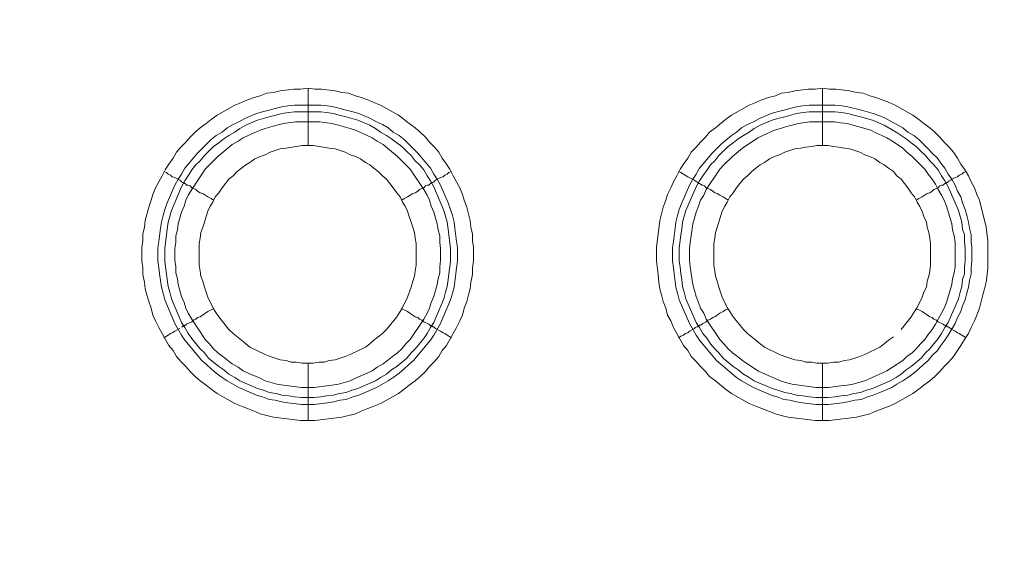
# Model space of a CAD drawing. Units: millimetres. Extents: x 902 to 5737, y 8259 to 13590.
# Drawn here: x 4949 to 5036, y 11922 to 11968 of the extents above; entities that cross this region are included whole.
import ezdxf

# ---------------------------------------------------------------- set-up
doc = ezdxf.new("R2010")
doc.units = ezdxf.units.MM
doc.header["$LTSCALE"] = 0.5
doc.layers.get('0').update_dxf_attribs({"lineweight": 0})

msp = doc.modelspace()

# ---------------------------------------------------------------- linework, layer by layer
at = {"color": 7}
for p, q in [((4974.696, 11957.184), (4974.696, 11962.196)), ((5019.656, 11957.184), (5019.656, 11962.196)), ((4973.517, 11960.722), (4975.802, 11960.722)), ((5018.477, 11960.722), (5020.762, 11960.722)), ((4974.696, 11938.168), (4974.696, 11933.156)), ((5019.656, 11938.168), (5019.656, 11933.156))]:
    msp.add_line(p, q, dxfattribs=at)
at = {"ltscale": 0.2, "extrusion": (9.00927e-32, -2.22045e-16, -1)}
msp.add_lwpolyline([(-4974.659, 12680.659, -1), (-4974.659, 11354.659)], format="xyb", dxfattribs=at)
at = {"ltscale": 0.2, "extrusion": (-9.00927e-32, -2.22045e-16, -1)}
msp.add_lwpolyline([(-4974.659, 12680.659, 1), (-4974.659, 11354.659)], format="xyb", dxfattribs=at)
at = {"ltscale": 0.2}
msp.add_lwpolyline([(5689.659, 12017.659, -1), (4259.659, 12017.659, -1)], format="xyb", dxfattribs=at)
at = {"color": 7, "flags": 128}
for points in [[(4975.286, 11933.156), (4974.033, 11933.156), (4971.674, 11933.451), (4970.495, 11933.746), (4969.979, 11933.967), (4969.389, 11934.188), (4968.873, 11934.409), (4968.284, 11934.63), (4966.736, 11935.515), (4966.22, 11935.883), (4965.778, 11936.252), (4965.262, 11936.62), (4964.82, 11936.989), (4964.377, 11937.431), (4964.009, 11937.873), (4963.567, 11938.315), (4963.198, 11938.758), (4962.903, 11939.274), (4962.535, 11939.716), (4961.65, 11941.264), (4961.355, 11941.853), (4961.134, 11942.369), (4960.987, 11942.959), (4960.766, 11943.549), (4960.618, 11944.138), (4960.471, 11944.654), (4960.397, 11945.244), (4960.25, 11945.907), (4960.25, 11946.497), (4960.176, 11947.086), (4960.176, 11948.266), (4960.25, 11948.855), (4960.25, 11949.445), (4960.397, 11950.035), (4960.471, 11950.624), (4960.766, 11951.803), (4960.987, 11952.393), (4961.134, 11952.909), (4961.355, 11953.499), (4961.945, 11954.531), (4962.24, 11955.12), (4962.535, 11955.562), (4962.903, 11956.078), (4963.198, 11956.594), (4963.567, 11957.036), (4964.009, 11957.479), (4964.377, 11957.921), (4964.82, 11958.363), (4965.262, 11958.732), (4965.778, 11959.1), (4966.22, 11959.469), (4966.736, 11959.837), (4968.284, 11960.722), (4968.873, 11960.943), (4969.389, 11961.164), (4969.979, 11961.385), (4970.495, 11961.532), (4971.084, 11961.754), (4971.674, 11961.827), (4972.264, 11961.975), (4973.443, 11962.122), (4974.033, 11962.122), (4974.696, 11962.196)], [(4974.696, 11962.196), (4975.286, 11962.122), (4975.875, 11962.122), (4977.055, 11961.975), (4977.644, 11961.827), (4978.234, 11961.754), (4978.823, 11961.532), (4979.339, 11961.385), (4979.929, 11961.164), (4980.445, 11960.943), (4981.035, 11960.722), (4982.582, 11959.837), (4983.098, 11959.469), (4983.541, 11959.1), (4984.056, 11958.732), (4984.499, 11958.363), (4984.941, 11957.921), (4985.309, 11957.479), (4985.752, 11957.036), (4986.12, 11956.594), (4986.415, 11956.078), (4986.784, 11955.562), (4987.078, 11955.12), (4987.373, 11954.531), (4987.963, 11953.499), (4988.184, 11952.909), (4988.331, 11952.393), (4988.552, 11951.803), (4988.847, 11950.624), (4988.921, 11950.035), (4989.068, 11949.445), (4989.068, 11948.855), (4989.142, 11948.266), (4989.142, 11947.086), (4989.068, 11946.497), (4989.068, 11945.907), (4988.921, 11945.244), (4988.847, 11944.654), (4988.7, 11944.138), (4988.552, 11943.549), (4988.331, 11942.959), (4988.184, 11942.369), (4987.963, 11941.853), (4987.668, 11941.264), (4986.784, 11939.716), (4986.415, 11939.274), (4986.12, 11938.758), (4985.752, 11938.315), (4985.309, 11937.873), (4984.941, 11937.431), (4984.499, 11936.989), (4984.056, 11936.62), (4983.541, 11936.252), (4983.098, 11935.883), (4982.582, 11935.515), (4981.035, 11934.63), (4980.445, 11934.409), (4979.929, 11934.188), (4979.339, 11933.967), (4978.823, 11933.746), (4977.644, 11933.451), (4975.286, 11933.156)], [(5020.246, 11933.156), (5018.993, 11933.156), (5016.634, 11933.451), (5016.044, 11933.598), (5015.528, 11933.746), (5014.349, 11934.188), (5013.833, 11934.409), (5013.244, 11934.63), (5011.696, 11935.515), (5011.18, 11935.883), (5010.295, 11936.62), (5009.78, 11936.989), (5009.411, 11937.431), (5008.969, 11937.873), (5008.6, 11938.315), (5008.158, 11938.758), (5007.863, 11939.274), (5007.495, 11939.716), (5006.61, 11941.264), (5006.389, 11941.853), (5006.094, 11942.369), (5005.947, 11942.959), (5005.726, 11943.549), (5005.578, 11944.138), (5005.431, 11944.654), (5005.357, 11945.244), (5005.284, 11945.907), (5005.136, 11947.086), (5005.136, 11948.266), (5005.431, 11950.624), (5005.726, 11951.803), (5005.947, 11952.393), (5006.094, 11952.909), (5006.389, 11953.499), (5006.61, 11954.015), (5006.905, 11954.531), (5007.2, 11955.12), (5007.495, 11955.562), (5007.863, 11956.078), (5008.158, 11956.594), (5008.6, 11957.036), (5008.969, 11957.479), (5009.411, 11957.921), (5009.78, 11958.363), (5010.295, 11958.732), (5011.18, 11959.469), (5011.696, 11959.837), (5013.244, 11960.722), (5013.833, 11960.943), (5014.349, 11961.164), (5014.939, 11961.385), (5015.528, 11961.532), (5016.044, 11961.754), (5016.634, 11961.827), (5017.224, 11961.975), (5018.403, 11962.122), (5018.993, 11962.122), (5019.656, 11962.196)], [(5019.656, 11962.196), (5020.246, 11962.122), (5020.835, 11962.122), (5022.015, 11961.975), (5022.604, 11961.827), (5023.194, 11961.754), (5023.783, 11961.532), (5024.299, 11961.385), (5025.479, 11960.943), (5025.995, 11960.722), (5027.542, 11959.837), (5028.058, 11959.469), (5028.501, 11959.1), (5029.016, 11958.732), (5029.459, 11958.363), (5029.901, 11957.921), (5030.269, 11957.479), (5030.712, 11957.036), (5031.08, 11956.594), (5031.449, 11956.078), (5031.744, 11955.562), (5032.038, 11955.12), (5032.407, 11954.531), (5032.628, 11954.015), (5032.923, 11953.499), (5033.144, 11952.909), (5033.365, 11952.393), (5033.955, 11950.035), (5034.102, 11948.855), (5034.102, 11946.497), (5034.028, 11945.907), (5033.955, 11945.244), (5033.807, 11944.654), (5033.66, 11944.138), (5033.365, 11942.959), (5033.144, 11942.369), (5032.923, 11941.853), (5032.628, 11941.264), (5032.407, 11940.748), (5032.038, 11940.232), (5031.744, 11939.716), (5031.449, 11939.274), (5031.08, 11938.758), (5030.712, 11938.315), (5030.269, 11937.873), (5029.901, 11937.431), (5029.459, 11936.989), (5029.016, 11936.62), (5028.501, 11936.252), (5028.058, 11935.883), (5027.542, 11935.515), (5025.995, 11934.63), (5025.479, 11934.409), (5024.299, 11933.967), (5023.783, 11933.746), (5022.604, 11933.451), (5020.246, 11933.156)], [(4975.802, 11960.722), (4976.391, 11960.648), (4976.907, 11960.574), (4977.497, 11960.427), (4978.013, 11960.28), (4978.602, 11960.132), (4979.118, 11959.985), (4980.15, 11959.542), (4980.666, 11959.248), (4981.182, 11959.027), (4981.698, 11958.732), (4982.14, 11958.363), (4982.656, 11958.068), (4983.098, 11957.7), (4983.467, 11957.331), (4983.909, 11956.889), (4984.278, 11956.521), (4985.383, 11955.194), (4985.678, 11954.678), (4985.973, 11954.236), (4986.268, 11953.72), (4986.931, 11952.172), (4987.152, 11951.582), (4987.3, 11951.066), (4987.447, 11950.477), (4987.521, 11949.961), (4987.668, 11948.782), (4987.742, 11948.266), (4987.742, 11947.086), (4987.668, 11946.497), (4987.594, 11945.981), (4987.447, 11944.801), (4987.3, 11944.286), (4987.152, 11943.696), (4986.268, 11941.632), (4985.678, 11940.6), (4985.383, 11940.158), (4983.909, 11938.389), (4983.467, 11938.021), (4983.098, 11937.652), (4982.656, 11937.284), (4982.14, 11936.915), (4981.698, 11936.62), (4980.666, 11936.031), (4979.118, 11935.367), (4978.602, 11935.22), (4978.013, 11934.999), (4977.497, 11934.925), (4976.907, 11934.778), (4976.391, 11934.704), (4975.212, 11934.557), (4974.106, 11934.557), (4972.927, 11934.704), (4972.411, 11934.778), (4971.821, 11934.925), (4971.306, 11934.999), (4970.716, 11935.22), (4970.2, 11935.367), (4968.652, 11936.031), (4967.62, 11936.62), (4967.178, 11936.915), (4966.662, 11937.284), (4966.22, 11937.652), (4965.851, 11938.021), (4965.409, 11938.389), (4963.935, 11940.158), (4963.64, 11940.6), (4963.051, 11941.632), (4962.166, 11943.696), (4962.019, 11944.286), (4961.871, 11944.801), (4961.724, 11945.981), (4961.65, 11946.497), (4961.577, 11947.086), (4961.577, 11948.266), (4961.65, 11948.782), (4961.798, 11949.961), (4961.871, 11950.477), (4962.019, 11951.066), (4962.166, 11951.582), (4962.387, 11952.172), (4963.051, 11953.72), (4963.345, 11954.236), (4963.64, 11954.678), (4963.935, 11955.194), (4965.041, 11956.521), (4966.22, 11957.7), (4966.662, 11958.068), (4967.178, 11958.363), (4967.62, 11958.732), (4968.136, 11959.027), (4968.652, 11959.248), (4969.168, 11959.542), (4970.2, 11959.985), (4970.716, 11960.132), (4971.306, 11960.28), (4971.821, 11960.427), (4972.411, 11960.574), (4972.927, 11960.648), (4973.517, 11960.722)], [(4975.802, 11960.132), (4973.517, 11960.132), (4973.001, 11960.058), (4972.411, 11959.985), (4971.895, 11959.837), (4971.306, 11959.69), (4970.274, 11959.395), (4969.242, 11958.953), (4968.726, 11958.658), (4968.284, 11958.363), (4967.768, 11958.068), (4967.325, 11957.774), (4966.883, 11957.405), (4966.441, 11957.11), (4965.63, 11956.299), (4965.262, 11955.857), (4964.893, 11955.489), (4964.525, 11955.046), (4964.23, 11954.531), (4963.935, 11954.088), (4963.64, 11953.572), (4962.756, 11951.509), (4962.461, 11950.477), (4962.387, 11949.887), (4962.314, 11949.371), (4962.166, 11948.192), (4962.166, 11947.086), (4962.24, 11946.57), (4962.314, 11945.981), (4962.387, 11945.465), (4962.461, 11944.875), (4962.608, 11944.359), (4962.756, 11943.77), (4963.64, 11941.706), (4963.935, 11941.264), (4964.23, 11940.748), (4964.525, 11940.305), (4965.262, 11939.421), (4965.63, 11939.053), (4965.999, 11938.61), (4966.883, 11937.873), (4967.325, 11937.578), (4967.768, 11937.21), (4968.284, 11936.915), (4968.726, 11936.62), (4970.274, 11935.957), (4970.79, 11935.809), (4971.306, 11935.588), (4971.895, 11935.515), (4972.411, 11935.367), (4973.001, 11935.294), (4973.517, 11935.22), (4974.106, 11935.146), (4975.212, 11935.146)], [(4975.802, 11960.132), (4976.317, 11960.058), (4976.907, 11959.985), (4977.423, 11959.837), (4978.013, 11959.69), (4979.045, 11959.395), (4980.076, 11958.953), (4980.592, 11958.658), (4981.035, 11958.363), (4981.551, 11958.068), (4981.993, 11957.774), (4982.435, 11957.405), (4982.877, 11957.11), (4983.319, 11956.668), (4983.688, 11956.299), (4984.056, 11955.857), (4984.425, 11955.489), (4984.794, 11955.046), (4985.088, 11954.531), (4985.383, 11954.088), (4985.678, 11953.572), (4986.562, 11951.509), (4986.857, 11950.477), (4986.931, 11949.887), (4987.005, 11949.371), (4987.152, 11948.192), (4987.152, 11947.086), (4987.078, 11946.57), (4987.005, 11945.981), (4986.931, 11945.465), (4986.857, 11944.875), (4986.71, 11944.359), (4986.562, 11943.77), (4985.678, 11941.706), (4985.383, 11941.264), (4985.088, 11940.748), (4984.794, 11940.305), (4984.056, 11939.421), (4983.688, 11939.053), (4983.319, 11938.61), (4982.435, 11937.873), (4981.993, 11937.578), (4981.551, 11937.21), (4981.035, 11936.915), (4980.592, 11936.62), (4979.045, 11935.957), (4978.529, 11935.809), (4978.013, 11935.588), (4977.423, 11935.515), (4976.907, 11935.367), (4976.317, 11935.294), (4975.802, 11935.22), (4975.212, 11935.146)], [(5020.762, 11960.722), (5021.351, 11960.648), (5021.867, 11960.574), (5023.046, 11960.28), (5024.078, 11959.985), (5024.668, 11959.764), (5025.184, 11959.542), (5025.7, 11959.248), (5026.142, 11959.027), (5026.658, 11958.732), (5027.1, 11958.363), (5027.616, 11958.068), (5028.058, 11957.7), (5028.427, 11957.331), (5028.869, 11956.889), (5029.238, 11956.521), (5029.68, 11956.078), (5029.975, 11955.636), (5030.343, 11955.194), (5030.638, 11954.678), (5030.933, 11954.236), (5031.228, 11953.72), (5031.449, 11953.204), (5031.744, 11952.688), (5031.891, 11952.172), (5032.112, 11951.582), (5032.26, 11951.066), (5032.407, 11950.477), (5032.481, 11949.961), (5032.628, 11949.371), (5032.628, 11948.782), (5032.702, 11948.266), (5032.702, 11947.086), (5032.628, 11946.497), (5032.628, 11945.981), (5032.481, 11945.391), (5032.407, 11944.801), (5032.26, 11944.286), (5032.112, 11943.696), (5031.891, 11943.18), (5031.744, 11942.664), (5031.449, 11942.148), (5031.228, 11941.632), (5030.638, 11940.6), (5030.343, 11940.158), (5029.975, 11939.716), (5029.68, 11939.274), (5029.238, 11938.831), (5028.869, 11938.389), (5028.427, 11938.021), (5028.058, 11937.652), (5027.616, 11937.284), (5027.1, 11936.915), (5026.658, 11936.62), (5026.142, 11936.325), (5025.7, 11936.031), (5024.668, 11935.588), (5024.078, 11935.367), (5023.562, 11935.22), (5023.046, 11934.999), (5022.457, 11934.925), (5021.867, 11934.778), (5021.351, 11934.704), (5020.172, 11934.557), (5019.066, 11934.557), (5017.887, 11934.704), (5017.371, 11934.778), (5016.781, 11934.925), (5016.266, 11934.999), (5015.676, 11935.22), (5015.16, 11935.367), (5013.612, 11936.031), (5012.58, 11936.62), (5012.138, 11936.915), (5010.369, 11938.389), (5008.895, 11940.158), (5008.6, 11940.6), (5008.011, 11941.632), (5007.126, 11943.696), (5006.979, 11944.286), (5006.831, 11944.801), (5006.684, 11945.981), (5006.61, 11946.497), (5006.536, 11947.086), (5006.536, 11948.266), (5006.61, 11948.782), (5006.758, 11949.961), (5006.831, 11950.477), (5006.979, 11951.066), (5007.126, 11951.582), (5007.347, 11952.172), (5008.011, 11953.72), (5008.305, 11954.236), (5008.6, 11954.678), (5008.895, 11955.194), (5010.001, 11956.521), (5010.811, 11957.331), (5011.696, 11958.068), (5012.138, 11958.363), (5012.58, 11958.732), (5013.096, 11959.027), (5013.612, 11959.248), (5014.128, 11959.542), (5015.16, 11959.985), (5015.676, 11960.132), (5016.266, 11960.28), (5016.781, 11960.427), (5017.371, 11960.574), (5017.887, 11960.648), (5018.477, 11960.722)], [(5020.762, 11960.132), (5018.477, 11960.132), (5017.961, 11960.058), (5017.371, 11959.985), (5016.339, 11959.69), (5015.75, 11959.542), (5015.234, 11959.395), (5014.202, 11958.953), (5013.686, 11958.658), (5013.244, 11958.363), (5012.728, 11958.068), (5012.285, 11957.774), (5011.843, 11957.405), (5011.401, 11957.11), (5010.59, 11956.299), (5010.222, 11955.857), (5009.853, 11955.489), (5009.558, 11955.046), (5009.19, 11954.531), (5008.895, 11954.088), (5008.6, 11953.572), (5007.716, 11951.509), (5007.421, 11950.477), (5007.347, 11949.887), (5007.274, 11949.371), (5007.126, 11948.192), (5007.126, 11947.086), (5007.2, 11946.57), (5007.274, 11945.981), (5007.347, 11945.465), (5007.421, 11944.875), (5007.568, 11944.359), (5007.716, 11943.77), (5008.6, 11941.706), (5008.895, 11941.264), (5009.19, 11940.748), (5009.558, 11940.305), (5009.853, 11939.863), (5010.222, 11939.421), (5010.59, 11939.053), (5010.959, 11938.61), (5011.843, 11937.873), (5012.285, 11937.578), (5012.728, 11937.21), (5013.244, 11936.915), (5013.686, 11936.62), (5015.234, 11935.957), (5015.75, 11935.809), (5016.339, 11935.588), (5016.855, 11935.515), (5017.371, 11935.367), (5017.961, 11935.294), (5018.477, 11935.22), (5019.066, 11935.146), (5020.172, 11935.146)], [(5020.762, 11960.132), (5021.277, 11960.058), (5021.867, 11959.985), (5022.383, 11959.837), (5022.973, 11959.69), (5024.005, 11959.395), (5025.036, 11958.953), (5026.068, 11958.363), (5026.953, 11957.774), (5027.395, 11957.405), (5027.837, 11957.11), (5028.279, 11956.668), (5028.648, 11956.299), (5029.016, 11955.857), (5029.385, 11955.489), (5029.754, 11955.046), (5030.048, 11954.531), (5030.343, 11954.088), (5030.638, 11953.572), (5031.522, 11951.509), (5031.817, 11950.477), (5031.891, 11949.887), (5032.038, 11949.371), (5032.038, 11948.782), (5032.112, 11948.192), (5032.112, 11947.086), (5032.038, 11946.57), (5032.038, 11945.981), (5031.891, 11945.465), (5031.817, 11944.875), (5031.67, 11944.359), (5031.522, 11943.77), (5030.638, 11941.706), (5030.343, 11941.264), (5030.048, 11940.748), (5029.754, 11940.305), (5029.016, 11939.421), (5028.648, 11939.053), (5028.279, 11938.61), (5027.395, 11937.873), (5026.953, 11937.578), (5026.511, 11937.21), (5026.068, 11936.915), (5025.552, 11936.62), (5024.005, 11935.957), (5023.489, 11935.809), (5022.973, 11935.588), (5022.383, 11935.515), (5021.867, 11935.367), (5021.277, 11935.294), (5020.762, 11935.22), (5020.172, 11935.146)], [(4975.728, 11959.248), (4973.59, 11959.248), (4972.559, 11959.1), (4971.969, 11958.953), (4970.937, 11958.658), (4970.495, 11958.511), (4969.463, 11958.068), (4969.021, 11957.847), (4968.578, 11957.552), (4968.063, 11957.258), (4967.694, 11956.963), (4966.81, 11956.226), (4966.073, 11955.489), (4965.704, 11955.12), (4964.525, 11953.351), (4964.23, 11952.835), (4964.009, 11952.393), (4963.861, 11951.877), (4963.64, 11951.361), (4963.345, 11950.329), (4963.272, 11949.813), (4963.124, 11949.297), (4963.124, 11948.708), (4963.051, 11948.192), (4963.051, 11947.16), (4963.124, 11946.57), (4963.124, 11946.054), (4963.272, 11945.539), (4963.345, 11945.023), (4963.64, 11943.991), (4963.861, 11943.475), (4964.009, 11942.959), (4964.23, 11942.517), (4964.525, 11942.001), (4965.704, 11940.232), (4966.073, 11939.863), (4966.441, 11939.421), (4966.81, 11939.053), (4967.252, 11938.758), (4967.694, 11938.389), (4968.063, 11938.094), (4968.578, 11937.8), (4969.021, 11937.505), (4969.463, 11937.284), (4970.495, 11936.841), (4970.937, 11936.62), (4971.969, 11936.325), (4972.559, 11936.252), (4974.106, 11936.031), (4975.212, 11936.031), (4976.76, 11936.252), (4977.349, 11936.325), (4978.381, 11936.62), (4978.823, 11936.841), (4979.855, 11937.284), (4980.298, 11937.505), (4980.74, 11937.8), (4981.256, 11938.094), (4981.624, 11938.389), (4982.066, 11938.758), (4982.509, 11939.053), (4982.877, 11939.421), (4983.246, 11939.863), (4983.614, 11940.232), (4984.794, 11942.001), (4985.088, 11942.517), (4985.309, 11942.959), (4985.457, 11943.475), (4985.678, 11943.991), (4985.973, 11945.023), (4986.047, 11945.539), (4986.194, 11946.054), (4986.194, 11946.57), (4986.268, 11947.16), (4986.268, 11948.192), (4986.194, 11948.708), (4986.194, 11949.297), (4986.047, 11949.813), (4985.973, 11950.329), (4985.678, 11951.361), (4985.457, 11951.877), (4985.309, 11952.393), (4985.088, 11952.835), (4984.794, 11953.351), (4983.614, 11955.12), (4982.877, 11955.857), (4982.509, 11956.226), (4981.624, 11956.963), (4981.256, 11957.258), (4980.74, 11957.552), (4980.298, 11957.847), (4979.855, 11958.068), (4978.823, 11958.511), (4978.381, 11958.658), (4977.349, 11958.953), (4976.76, 11959.1), (4975.728, 11959.248)], [(5020.688, 11959.248), (5018.55, 11959.248), (5017.519, 11959.1), (5017.003, 11958.953), (5016.413, 11958.805), (5015.971, 11958.658), (5015.455, 11958.511), (5014.423, 11958.068), (5013.981, 11957.847), (5012.654, 11956.963), (5011.77, 11956.226), (5011.032, 11955.489), (5010.664, 11955.12), (5009.485, 11953.351), (5009.264, 11952.835), (5008.969, 11952.393), (5008.821, 11951.877), (5008.6, 11951.361), (5008.305, 11950.329), (5008.158, 11949.297), (5008.084, 11948.708), (5008.011, 11948.192), (5008.011, 11947.16), (5008.084, 11946.57), (5008.305, 11945.023), (5008.6, 11943.991), (5008.821, 11943.475), (5008.969, 11942.959), (5009.264, 11942.517), (5009.485, 11942.001), (5010.664, 11940.232), (5011.032, 11939.863), (5011.401, 11939.421), (5011.77, 11939.053), (5012.212, 11938.758), (5012.654, 11938.389), (5013.981, 11937.505), (5014.423, 11937.284), (5015.971, 11936.62), (5016.413, 11936.473), (5017.003, 11936.325), (5019.066, 11936.031), (5020.172, 11936.031), (5021.204, 11936.178), (5021.793, 11936.252), (5022.309, 11936.325), (5023.341, 11936.62), (5023.857, 11936.841), (5024.299, 11937.062), (5024.815, 11937.284), (5025.258, 11937.505), (5025.773, 11937.8), (5026.658, 11938.389), (5027.026, 11938.758), (5027.469, 11939.053), (5027.837, 11939.421), (5028.206, 11939.863), (5028.574, 11940.232), (5028.869, 11940.674), (5029.238, 11941.116), (5029.532, 11941.558), (5029.754, 11942.001), (5030.048, 11942.517), (5030.269, 11942.959), (5030.491, 11943.475), (5030.933, 11945.023), (5031.007, 11945.539), (5031.154, 11946.054), (5031.228, 11946.57), (5031.228, 11948.708), (5031.154, 11949.297), (5031.007, 11949.813), (5030.933, 11950.329), (5030.491, 11951.877), (5030.269, 11952.393), (5030.048, 11952.835), (5029.754, 11953.351), (5029.532, 11953.793), (5029.238, 11954.236), (5028.869, 11954.678), (5028.574, 11955.12), (5028.206, 11955.489), (5027.469, 11956.226), (5027.026, 11956.594), (5026.658, 11956.963), (5025.773, 11957.552), (5025.258, 11957.847), (5024.815, 11958.068), (5024.299, 11958.289), (5023.857, 11958.511), (5021.793, 11959.1), (5021.204, 11959.174), (5020.688, 11959.248)], [(4975.138, 11957.184), (4974.18, 11957.184), (4973.664, 11957.11), (4972.78, 11956.963), (4972.264, 11956.889), (4971.821, 11956.742), (4971.379, 11956.594), (4970.937, 11956.373), (4970.495, 11956.226), (4970.053, 11956.005), (4969.61, 11955.71), (4969.242, 11955.489), (4968.873, 11955.194), (4968.505, 11954.899), (4968.136, 11954.531), (4967.768, 11954.236), (4967.178, 11953.499), (4966.883, 11953.056), (4966.588, 11952.688), (4966.367, 11952.246), (4966.146, 11951.877), (4965.925, 11951.435), (4965.778, 11950.993), (4965.63, 11950.477), (4965.483, 11950.035), (4965.335, 11949.592), (4965.262, 11949.076), (4965.188, 11948.634), (4965.188, 11946.718), (4965.262, 11946.202), (4965.335, 11945.76), (4965.483, 11945.317), (4965.63, 11944.801), (4965.925, 11943.917), (4966.367, 11943.033), (4966.588, 11942.664), (4966.883, 11942.222), (4967.768, 11941.116), (4968.136, 11940.748), (4968.873, 11940.158), (4969.242, 11939.863), (4969.61, 11939.568), (4970.937, 11938.905), (4971.379, 11938.758), (4971.821, 11938.61), (4972.264, 11938.463), (4972.78, 11938.389), (4973.222, 11938.242), (4973.664, 11938.242), (4974.18, 11938.168), (4975.138, 11938.168)], [(4975.138, 11938.168), (4975.654, 11938.242), (4976.096, 11938.242), (4976.539, 11938.389), (4977.055, 11938.463), (4977.497, 11938.61), (4977.939, 11938.758), (4978.381, 11938.905), (4979.708, 11939.568), (4980.076, 11939.863), (4980.445, 11940.158), (4981.182, 11940.748), (4981.551, 11941.116), (4982.435, 11942.222), (4982.73, 11942.664), (4982.951, 11943.033), (4983.393, 11943.917), (4983.688, 11944.801), (4983.835, 11945.317), (4983.983, 11945.76), (4984.056, 11946.202), (4984.13, 11946.718), (4984.13, 11948.634), (4984.056, 11949.076), (4983.983, 11949.592), (4983.835, 11950.035), (4983.688, 11950.477), (4983.541, 11950.993), (4983.393, 11951.435), (4983.172, 11951.877), (4982.951, 11952.246), (4982.73, 11952.688), (4982.435, 11953.056), (4982.14, 11953.499), (4981.845, 11953.867), (4981.551, 11954.236), (4981.182, 11954.531), (4980.813, 11954.899), (4980.445, 11955.194), (4980.076, 11955.489), (4979.708, 11955.71), (4979.266, 11956.005), (4978.823, 11956.226), (4978.381, 11956.373), (4977.939, 11956.594), (4977.497, 11956.742), (4977.055, 11956.889), (4976.539, 11956.963), (4975.654, 11957.11), (4975.138, 11957.184)], [(5020.098, 11957.184), (5019.14, 11957.184), (5018.698, 11957.11), (5018.182, 11957.036), (5017.74, 11956.963), (5017.224, 11956.889), (5016.781, 11956.742), (5016.339, 11956.594), (5015.897, 11956.373), (5015.455, 11956.226), (5015.013, 11956.005), (5014.57, 11955.71), (5014.202, 11955.489), (5013.833, 11955.194), (5013.465, 11954.899), (5013.096, 11954.531), (5012.728, 11954.236), (5012.433, 11953.867), (5012.138, 11953.499), (5011.843, 11953.056), (5011.548, 11952.688), (5011.327, 11952.246), (5011.106, 11951.877), (5010.885, 11951.435), (5010.738, 11950.993), (5010.59, 11950.477), (5010.295, 11949.592), (5010.222, 11949.076), (5010.148, 11948.634), (5010.148, 11946.718), (5010.222, 11946.202), (5010.295, 11945.76), (5010.443, 11945.317), (5010.59, 11944.801), (5010.738, 11944.359), (5010.885, 11943.917), (5011.327, 11943.033), (5011.548, 11942.664), (5011.843, 11942.222), (5012.728, 11941.116), (5013.096, 11940.748), (5013.833, 11940.158), (5014.202, 11939.863), (5014.57, 11939.568), (5015.897, 11938.905), (5016.339, 11938.758), (5016.781, 11938.61), (5017.224, 11938.463), (5017.74, 11938.389), (5018.182, 11938.242), (5018.698, 11938.242), (5019.14, 11938.168), (5020.098, 11938.168)], [(5026.511, 11941.116), (5027.395, 11942.222), (5027.69, 11942.664), (5027.911, 11943.033), (5028.353, 11943.917), (5028.501, 11944.359), (5028.722, 11944.801), (5028.795, 11945.317), (5028.943, 11945.76), (5029.016, 11946.202), (5029.09, 11946.718), (5029.09, 11948.634), (5029.016, 11949.076), (5028.943, 11949.592), (5028.795, 11950.035), (5028.722, 11950.477), (5028.501, 11950.993), (5028.353, 11951.435), (5028.132, 11951.877), (5027.911, 11952.246), (5027.69, 11952.688), (5027.395, 11953.056), (5027.1, 11953.499), (5026.511, 11954.236), (5026.142, 11954.531), (5025.847, 11954.899), (5025.405, 11955.194), (5025.036, 11955.489), (5024.668, 11955.71), (5024.226, 11956.005), (5023.783, 11956.226), (5023.341, 11956.373), (5022.899, 11956.594), (5022.457, 11956.742), (5022.015, 11956.889), (5021.572, 11956.963), (5021.056, 11957.036), (5020.614, 11957.11), (5020.098, 11957.184)], [(4962.092, 11954.899), (4962.314, 11954.825), (4962.461, 11954.678), (4962.682, 11954.604), (4962.829, 11954.457), (4963.051, 11954.383), (4963.493, 11954.162), (4963.567, 11954.088), (4963.64, 11954.015), (4963.714, 11953.941), (4963.861, 11953.941), (4963.861, 11953.867), (4963.935, 11953.867), (4964.009, 11953.793), (4964.082, 11953.72), (4964.23, 11953.72), (4964.377, 11953.646), (4964.525, 11953.499), (4964.672, 11953.425), (4964.893, 11953.351), (4965.041, 11953.204), (4965.262, 11953.056), (4965.483, 11952.983), (4965.925, 11952.688), (4966.22, 11952.54), (4966.441, 11952.393)], [(4987.226, 11954.899), (4987.005, 11954.825), (4986.857, 11954.678), (4986.636, 11954.604), (4986.489, 11954.457), (4986.268, 11954.383), (4985.825, 11954.162), (4985.678, 11954.015), (4985.604, 11953.941), (4985.457, 11953.941), (4985.457, 11953.867), (4985.383, 11953.867), (4985.236, 11953.72), (4985.088, 11953.72), (4984.941, 11953.646), (4984.794, 11953.499), (4984.646, 11953.425), (4984.425, 11953.351), (4984.278, 11953.204), (4984.056, 11953.056), (4983.835, 11952.983), (4983.393, 11952.688), (4983.098, 11952.54), (4982.877, 11952.393)], [(5007.052, 11954.899), (5007.274, 11954.825), (5007.495, 11954.678), (5007.642, 11954.604), (5007.863, 11954.457), (5008.453, 11954.162), (5008.527, 11954.088), (5008.674, 11954.015), (5008.748, 11953.941), (5008.821, 11953.941), (5008.821, 11953.867), (5008.895, 11953.867), (5008.969, 11953.793), (5009.116, 11953.72), (5009.19, 11953.72), (5009.337, 11953.646), (5009.485, 11953.499), (5009.632, 11953.425), (5009.853, 11953.351), (5010.074, 11953.204), (5010.222, 11953.056), (5010.443, 11952.983), (5010.664, 11952.835), (5010.959, 11952.688), (5011.401, 11952.393)], [(5032.186, 11954.899), (5031.965, 11954.825), (5031.817, 11954.678), (5031.596, 11954.604), (5031.449, 11954.457), (5031.228, 11954.383), (5030.933, 11954.236), (5030.859, 11954.162), (5030.712, 11954.088), (5030.564, 11953.941), (5030.417, 11953.941), (5030.417, 11953.867), (5030.343, 11953.867), (5030.196, 11953.72), (5030.048, 11953.72), (5029.901, 11953.646), (5029.754, 11953.499), (5029.606, 11953.425), (5029.385, 11953.351), (5029.238, 11953.204), (5029.016, 11953.056), (5028.795, 11952.983), (5028.353, 11952.688), (5028.058, 11952.54), (5027.837, 11952.393)], [(4963.64, 11941.337), (4963.714, 11941.337), (4963.788, 11941.411), (4963.861, 11941.411), (4963.935, 11941.485), (4964.009, 11941.485), (4964.082, 11941.558), (4964.525, 11941.78), (4964.672, 11941.927), (4964.893, 11942.001), (4965.041, 11942.148), (4965.262, 11942.222), (4965.925, 11942.664), (4966.22, 11942.811), (4966.441, 11942.885)], [(4987.226, 11940.379), (4987.005, 11940.527), (4986.857, 11940.6), (4986.636, 11940.748), (4986.489, 11940.821), (4986.268, 11940.969), (4985.825, 11941.19), (4985.752, 11941.264), (4985.678, 11941.337), (4985.604, 11941.337), (4985.531, 11941.411), (4985.457, 11941.411), (4985.383, 11941.485), (4985.309, 11941.485), (4985.236, 11941.558), (4984.794, 11941.78), (4984.646, 11941.927), (4984.425, 11942.001), (4984.278, 11942.148), (4984.056, 11942.222), (4983.393, 11942.664), (4983.098, 11942.811), (4982.877, 11942.885)], [(5007.052, 11940.379), (5007.274, 11940.527), (5007.495, 11940.6), (5007.642, 11940.748), (5007.863, 11940.821), (5008.011, 11940.969), (5008.453, 11941.19), (5008.527, 11941.264), (5008.674, 11941.337), (5008.748, 11941.337), (5008.748, 11941.411), (5008.821, 11941.411), (5008.895, 11941.485), (5008.969, 11941.485), (5009.116, 11941.558), (5009.19, 11941.632), (5009.485, 11941.78), (5009.632, 11941.927), (5009.853, 11942.001), (5010.074, 11942.148), (5010.222, 11942.222), (5010.664, 11942.517), (5010.959, 11942.664), (5011.18, 11942.811), (5011.401, 11942.885)], [(5032.186, 11940.379), (5031.965, 11940.527), (5031.817, 11940.6), (5031.596, 11940.748), (5031.449, 11940.821), (5031.228, 11940.969), (5030.933, 11941.116), (5030.859, 11941.19), (5030.712, 11941.264), (5030.638, 11941.337), (5030.564, 11941.337), (5030.491, 11941.411), (5030.417, 11941.411), (5030.343, 11941.485), (5030.269, 11941.485), (5030.196, 11941.558), (5029.754, 11941.78), (5029.606, 11941.927), (5029.385, 11942.001), (5029.238, 11942.148), (5029.016, 11942.222), (5028.353, 11942.664), (5028.058, 11942.811), (5027.837, 11942.885)], [(4962.092, 11940.379), (4962.314, 11940.527), (4962.461, 11940.6), (4962.682, 11940.748), (4962.829, 11940.821), (4963.051, 11940.969), (4963.493, 11941.19)], [(5020.098, 11938.168), (5020.614, 11938.242), (5021.056, 11938.242), (5021.572, 11938.389), (5022.015, 11938.463), (5022.457, 11938.61), (5022.899, 11938.758), (5023.341, 11938.905), (5024.668, 11939.568), (5025.036, 11939.863), (5025.405, 11940.158), (5025.847, 11940.453)]]:
    msp.add_lwpolyline(points, dxfattribs=at)

doc.saveas('drawing.dxf')
